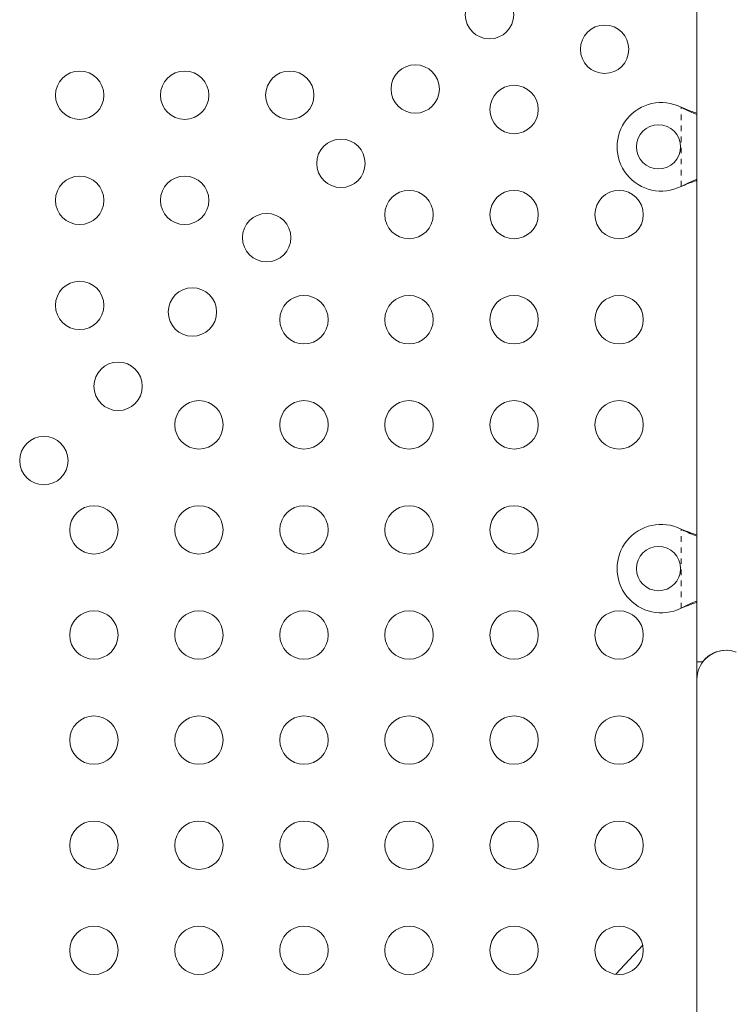
# Model space of a CAD drawing. Extents: x -61 to 396, y -9 to 616.
# Drawn here: x 268 to 281, y 202 to 220 of the extents above; entities that cross this region are included whole.
import ezdxf

# ---------------------------------------------------------------- set-up
doc = ezdxf.new("R2010")
doc.units = 0
doc.header["$LTSCALE"] = 0.125
doc.header["$MEASUREMENT"] = 0
doc.linetypes.add('PHANTOM', pattern=[0.5, 0.25, -0.05, 0.05, -0.05, 0.05, -0.05])
doc.layers.add('CONTOUR', color=7, linetype='CONTINUOUS')

msp = doc.modelspace()

# ---------------------------------------------------------------- linework, layer by layer
at = {"layer": 'CONTOUR', "linetype": 'Continuous', "lineweight": 15}
for p, q in [((280.38477, 222.16825), (280.38477, 208.13355)), ((280.38481, 219.44582), (280.38481, 215.44582)), ((280.09731, 218.16173), (280.12128, 218.14925)), ((280.09731, 218.16173), (280.12727, 218.14925)), ((280.12128, 216.74286), (280.09731, 216.73038)), ((280.12727, 216.74286), (280.09731, 216.73038)), ((280.09731, 210.53673), (280.12727, 210.52425)), ((280.09731, 210.53673), (280.12128, 210.52425)), ((280.12727, 209.11786), (280.09731, 209.10538)), ((280.12128, 209.11786), (280.09731, 209.10538)), ((280.4879, 208.13355), (280.38477, 208.13355)), ((280.38481, 208.13355), (280.38481, 207.82105)), ((280.38481, 207.82105), (280.38481, 192.32105)), ((278.91877, 202.48734), (279.40421, 203.01184))]:
    msp.add_line(p, q, dxfattribs=at)
at = {"layer": 'CONTOUR', "linetype": 'PHANTOM', "lineweight": 0}
for p, q in [((280.09731, 216.73038), (280.09731, 218.16173)), ((280.12128, 218.14925), (280.12727, 218.14925)), ((280.12128, 216.74286), (280.12727, 216.74286)), ((280.09731, 209.10538), (280.09731, 210.53673)), ((280.12128, 210.52425), (280.12727, 210.52425)), ((280.12128, 209.11786), (280.12727, 209.11786))]:
    msp.add_line(p, q, dxfattribs=at)
at = {"layer": 'CONTOUR', "linetype": 'Continuous', "lineweight": 15}
for centre, radius in [((276.63182, 219.83469), 0.4375), ((278.71477, 219.20964), 0.4375), ((275.28831, 218.49118), 0.4375), ((269.21818, 218.37911), 0.4375), ((271.11818, 218.37911), 0.4375), ((273.01818, 218.37911), 0.4375), ((277.07624, 218.12105), 0.4375), ((279.68981, 217.44605), 0.4), ((273.94481, 217.14768), 0.4375), ((269.21818, 216.47911), 0.4375), ((271.11818, 216.47911), 0.4375), ((275.17624, 216.22105), 0.4375), ((277.07624, 216.22105), 0.4375), ((278.97624, 216.22105), 0.4375), ((272.60131, 215.80418), 0.4375), ((269.21818, 214.57911), 0.4375), ((271.25781, 214.46068), 0.4375), ((273.27624, 214.32105), 0.4375), ((275.17624, 214.32105), 0.4375), ((277.07624, 214.32105), 0.4375), ((278.97624, 214.32105), 0.4375), ((269.9143, 213.11717), 0.4375), ((271.37624, 212.42105), 0.4375), ((273.27624, 212.42105), 0.4375), ((275.17624, 212.42105), 0.4375), ((277.07624, 212.42105), 0.4375), ((278.97624, 212.42105), 0.4375), ((268.5708, 211.77367), 0.4375), ((269.47624, 210.52105), 0.4375), ((271.37624, 210.52105), 0.4375), ((273.27624, 210.52105), 0.4375), ((275.17624, 210.52105), 0.4375), ((277.07624, 210.52105), 0.4375), ((279.68981, 209.82105), 0.4), ((269.47624, 208.62105), 0.4375), ((271.37624, 208.62105), 0.4375), ((273.27624, 208.62105), 0.4375), ((275.17624, 208.62105), 0.4375), ((277.07624, 208.62105), 0.4375), ((278.97624, 208.62105), 0.4375), ((269.47624, 206.72105), 0.4375), ((271.37624, 206.72105), 0.4375), ((273.27624, 206.72105), 0.4375), ((275.17624, 206.72105), 0.4375), ((277.07624, 206.72105), 0.4375), ((278.97624, 206.72105), 0.4375), ((269.47624, 204.82105), 0.4375), ((271.37624, 204.82105), 0.4375), ((273.27624, 204.82105), 0.4375), ((275.17624, 204.82105), 0.4375), ((277.07624, 204.82105), 0.4375), ((278.97624, 204.82105), 0.4375), ((269.47624, 202.92105), 0.4375), ((271.37624, 202.92105), 0.4375), ((273.27624, 202.92105), 0.4375), ((275.17624, 202.92105), 0.4375), ((277.07624, 202.92105), 0.4375), ((278.97624, 202.92105), 0.4375)]:
    msp.add_circle(centre, radius, dxfattribs=at)
for centre, radius, start, end in [((279.73981, 217.44605), 0.8, 63.456637, 296.543363), ((279.73981, 209.82105), 0.8, 63.456637, 296.543363), ((280.90981, 207.82105), 0.525, 89.167211, 180), ((280.90977, 207.82105), 0.525, 69.128176, 143.470393)]:
    msp.add_arc(centre, radius, start, end, dxfattribs=at)
for points, knots in [([(280.12128, 218.14925), (280.167, 218.12608), (280.25516, 218.08141), (280.34268, 218.04818), (280.38481, 218.03218)], [0, 0, 0, 0, 0.51863327, 1, 1, 1, 1]), ([(280.12727, 218.14925), (280.18466, 218.12573), (280.27145, 218.09016), (280.35613, 218.06404), (280.38481, 218.05519)], [0, 0, 0, 0, 0.66122927, 1, 1, 1, 1]), ([(280.38481, 216.86047), (280.34696, 216.84573), (280.25985, 216.81181), (280.17133, 216.76776), (280.12128, 216.74286)], [0, 0, 0, 0, 0.434557652, 1, 1, 1, 1]), ([(280.38481, 216.83815), (280.37943, 216.83648), (280.33727, 216.82344), (280.25097, 216.79165), (280.17018, 216.75979), (280.12727, 216.74286)], [0, 0, 0, 0, 0.06420179, 0.50288868, 1, 1, 1, 1]), ([(280.12128, 210.52425), (280.167, 210.50108), (280.25516, 210.45641), (280.34268, 210.42318), (280.38481, 210.40718)], [0, 0, 0, 0, 0.51863327, 1, 1, 1, 1]), ([(280.12727, 210.52425), (280.18466, 210.50073), (280.27145, 210.46516), (280.35613, 210.43904), (280.38481, 210.43019)], [0, 0, 0, 0, 0.66122927, 1, 1, 1, 1]), ([(280.38481, 209.23547), (280.34696, 209.22073), (280.25985, 209.18681), (280.17133, 209.14276), (280.12128, 209.11786)], [0, 0, 0, 0, 0.43455765, 1, 1, 1, 1]), ([(280.38481, 209.21315), (280.37943, 209.21148), (280.33727, 209.19844), (280.25097, 209.16665), (280.17018, 209.13479), (280.12727, 209.11786)], [0, 0, 0, 0, 0.06420179, 0.50288868, 1, 1, 1, 1])]:
    msp.add_open_spline(points, degree=3, knots=knots, dxfattribs=at)

doc.saveas('drawing.dxf')
